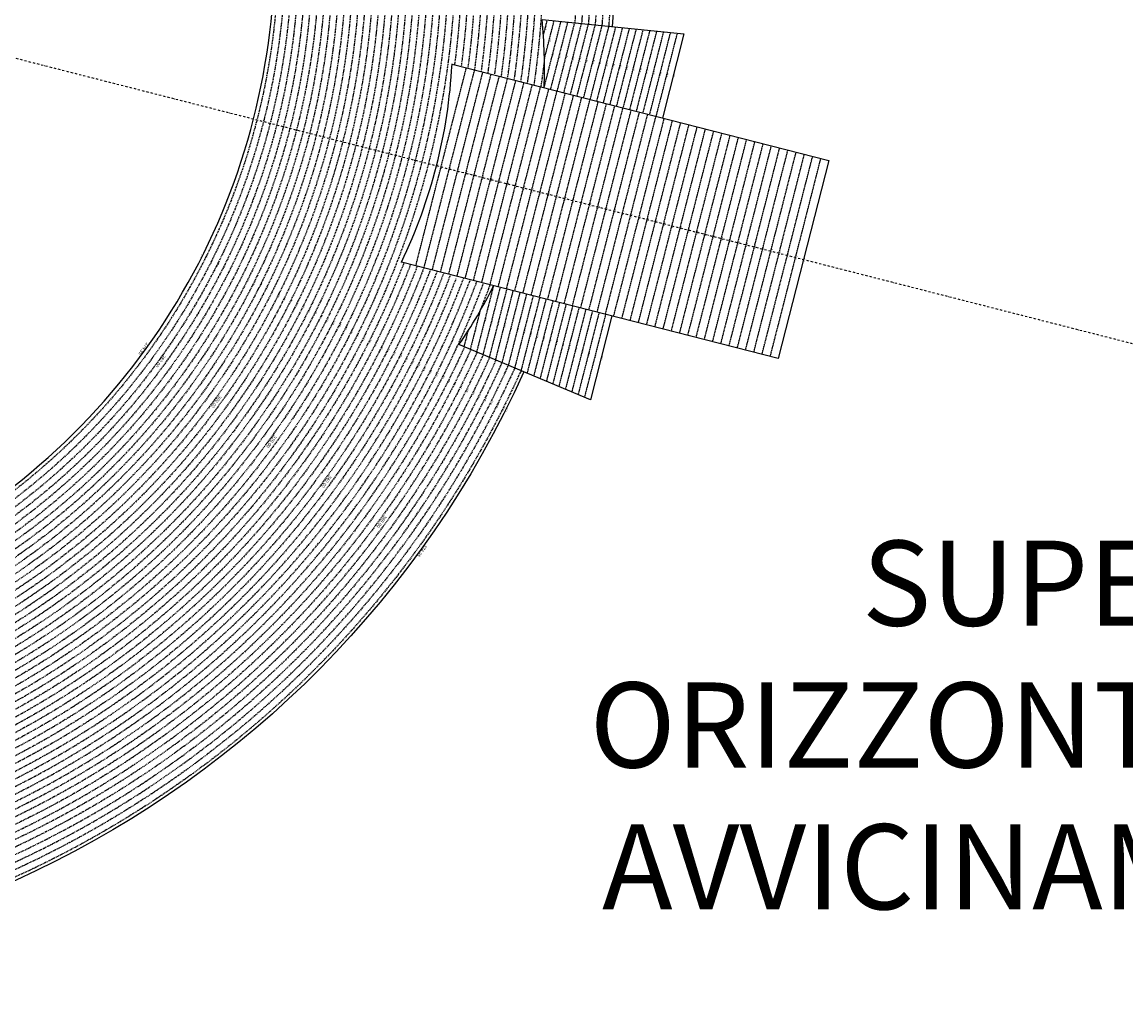
# Model space of a CAD drawing. Extents: x 1538956 to 1571595, y 5042519 to 5072519.
# Drawn here: x 1559054 to 1565540, y 5050818 to 5056617 of the extents above; entities that cross this region are included whole.
import ezdxf
from ezdxf.enums import TextEntityAlignment as Align

# ---------------------------------------------------------------- set-up
doc = ezdxf.new("R2010")
doc.units = 0
doc.header["$LTSCALE"] = 2
doc.header["$MEASUREMENT"] = 0
doc.linetypes.add('NASCOSTA2', pattern=[4.7625, 3.175, -1.5875])
doc.linetypes.add('TRATTOPUNTO2', pattern=[12.7, 6.35, -3.175, 0, -3.175])
for name, color, linetype in [('avvicinamento', 8, 'Continuous'), ('base_cat_ret_foglio', 71, 'Continuous'), ('conica', 8, 'Continuous'), ('decollo', 8, 'Continuous'), ('infrastrutture', 7, 'Continuous'), ('inviluppo', 255, 'Continuous'), ('orizzontale_i', 8, 'Continuous')]:
    doc.layers.add(name, color=color, linetype=linetype)
doc.styles.add('PC01', font='ARIAL.TTF')

msp = doc.modelspace()

# ---------------------------------------------------------------- linework, layer by layer
at = {"layer": 'avvicinamento', "linetype": 'NASCOSTA2', "ltscale": 0.5}
for p, q in [((1562117, 5056538.7), (1562140.2, 5056629.3)), ((1562121.1, 5056231.3), (1562220.7, 5056621.1)), ((1562123.2, 5056401.3), (1562180.4, 5056625.2)), ((1562159.8, 5056221.4), (1562260.9, 5056617)), ((1562198.6, 5056211.5), (1562301.2, 5056612.9)), ((1562237.4, 5056201.6), (1562341.4, 5056608.9)), ((1562276.1, 5056191.7), (1562381.6, 5056604.8)), ((1562314.9, 5056181.8), (1562421.9, 5056600.7)), ((1562353.6, 5056171.9), (1562462.1, 5056596.6)), ((1562392.4, 5056162), (1562502.4, 5056592.5)), ((1562431.1, 5056152.1), (1562542.6, 5056588.4)), ((1562469.9, 5056142.2), (1562582.8, 5056584.3)), ((1562508.6, 5056132.3), (1562623.1, 5056580.2)), ((1562547.4, 5056122.4), (1562663.3, 5056576.2)), ((1562586.2, 5056112.5), (1562703.6, 5056572.1)), ((1562624.9, 5056102.6), (1562743.8, 5056568)), ((1562663.7, 5056092.7), (1562784, 5056563.9)), ((1562702.4, 5056082.8), (1562824.3, 5056559.8)), ((1562741.2, 5056072.9), (1562864.5, 5056555.7)), ((1562779.9, 5056063), (1562904.8, 5056551.6)), ((1561824.1, 5055068.7), (1561724.5, 5054678.9)), ((1561862.8, 5055058.8), (1561761.7, 5054663.2)), ((1561901.6, 5055048.9), (1561799, 5054647.5)), ((1561836.3, 5054631.8), (1561940.3, 5055039)), ((1561979.1, 5055029.1), (1561873.6, 5054616)), ((1562017.8, 5055019.2), (1561910.8, 5054600.3)), ((1562056.6, 5055009.3), (1561948.1, 5054584.6)), ((1562095.3, 5054999.4), (1561985.4, 5054568.9)), ((1562022.6, 5054553.2), (1562134.1, 5054989.5)), ((1562172.9, 5054979.6), (1562059.9, 5054537.5)), ((1562211.6, 5054969.7), (1562097.2, 5054521.8)), ((1562250.4, 5054959.8), (1562134.4, 5054506)), ((1562289.1, 5054949.9), (1562171.7, 5054490.3)), ((1561744.4, 5054918.5), (1561687.2, 5054694.6)), ((1562209, 5054474.6), (1562327.9, 5054940)), ((1562366.6, 5054930.1), (1562246.3, 5054458.9)), ((1562405.4, 5054920.2), (1562283.5, 5054443.2)), ((1562444.1, 5054910.3), (1562320.8, 5054427.5)), ((1562482.9, 5054900.4), (1562358.1, 5054411.8)), ((1561673.1, 5054800.9), (1561649.9, 5054710.3))]:
    msp.add_line(p, q, dxfattribs=at)
at = {"layer": 'conica', "linetype": 'NASCOSTA2', "flags": 128}
for points in [[(1548663.3, 5059669.6, -0.381853), (1555027.8, 5062978.1), (1557870.3, 5062251.9, -0.381853), (1561867.8, 5056296)], [(1561531.8, 5055143.4, -0.381612), (1555216.2, 5051863.6), (1552373.8, 5052589.8, -1), (1555017.9, 5062939.4), (1557860.4, 5062213.2, -0.381368), (1561829.5, 5056310.5, -0.381368)], [(1561453.8, 5055163.3, -0.38112), (1555236, 5051941.1), (1552393.6, 5052667.3, -1.000001), (1554998.1, 5062861.9), (1557840.6, 5062135.7, -0.38112), (1561750.8, 5056325.9, -0.38112)], [(1561414.8, 5055173.3, -0.380868), (1555245.9, 5051979.9), (1552403.5, 5052706.1, -1.000001), (1554988.2, 5062823.1), (1557830.7, 5062096.9, -0.380868), (1561711.8, 5056335.9, -0.380868)], [(1561375.8, 5055183.2, -0.380612), (1555255.8, 5052018.6), (1552413.4, 5052744.8, -1.000001), (1554978.3, 5062784.4), (1557820.8, 5062058.2, -0.380612), (1561672.8, 5056345.9, -0.380612)], [(1561336.7, 5055193.2, -0.380353), (1555265.7, 5052057.4), (1552423.3, 5052783.6, -1.000001), (1554968.4, 5062745.6), (1557810.9, 5062019.4, -0.380353), (1561633.8, 5056355.8, -0.380353)], [(1561297.7, 5055203.2, -0.380089), (1555275.6, 5052096.1), (1552433.2, 5052822.3, -1.000001), (1554958.5, 5062706.8), (1557801, 5061980.6, -0.380089), (1561594.7, 5056365.8)], [(1561985.6, 5054568.8, -0.363694), (1555057.8, 5051243.5), (1552215.3, 5051969.7, -0.385079), (1547781.7, 5058656.3, -0.383658)], [(1561948.8, 5054584.3, -0.363643), (1555067.7, 5051282.3), (1552225.2, 5052008.5, -0.384884), (1547820.6, 5058646.3, -0.384884)], [(1561838.1, 5054631, -0.363487), (1555097.4, 5051398.5), (1552254.9, 5052124.7, -0.384283), (1547937.5, 5058616.5, -0.383658)], [(1561801.3, 5054646.5, -0.363433), (1555107.3, 5051437.3), (1552264.8, 5052163.5, -0.384078), (1547976.5, 5058606.5, -0.383658)], [(1561690.6, 5054693.2, -0.363268), (1555137, 5051553.6), (1552294.5, 5052279.8, -0.383443), (1548093.4, 5058576.7, -0.383443)], [(1561653.8, 5054708.7, -0.363211), (1555146.9, 5051592.3), (1552304.4, 5052318.5, -0.383226), (1548132.4, 5058566.7, -0.383226)], [(1561570.8, 5055133.4, -0.381853), (1555206.3, 5051824.8), (1552363.9, 5052551, -0.381853), (1548366.3, 5058506.9, -0.381853)], [(1562123.2, 5056402.5, -0.007454), (1562101.8, 5056236.3)]]:
    msp.add_lwpolyline(points, format="xyb", dxfattribs=at)
at = {"layer": 'conica', "color": 255, "linetype": 'NASCOSTA2', "flags": 128}
for points in [[(1561492.8, 5055153.3, -0.381368), (1555226.1, 5051902.4), (1552383.7, 5052628.6, -1), (1555008, 5062900.6), (1557850.5, 5062174.4, -0.381368), (1561789.8, 5056316)], [(1561727.5, 5054677.6, -0.363324), (1555127.1, 5051514.8), (1552284.6, 5052241, -0.383658), (1548054.4, 5058586.6)]]:
    msp.add_lwpolyline(points, format="xyb", dxfattribs=at)
at = {"layer": 'conica', "linetype": 'NASCOSTA2', "flags": 128}
for points in [[(1554948.6, 5062668.1), (1557791, 5061941.9, -1), (1555285.5, 5052134.9), (1552443.1, 5052861.1, -1.000001)], [(1554938.7, 5062629.3), (1557781.1, 5061903.1, -1), (1555295.4, 5052173.6), (1552453, 5052899.8, -1)], [(1554928.8, 5062590.6), (1557771.2, 5061864.4, -1), (1555305.3, 5052212.4), (1552462.9, 5052938.6, -1)], [(1554918.9, 5062551.8), (1557761.3, 5061825.6, -1), (1555315.2, 5052251.2), (1552472.8, 5052977.4, -1)], [(1554899.1, 5062474.3), (1557741.5, 5061748.1, -1.000001), (1555335, 5052328.7), (1552492.6, 5053054.9, -1.000001)], [(1554889.2, 5062435.6), (1557731.6, 5061709.4, -1.000001), (1555344.9, 5052367.4), (1552502.5, 5053093.6, -1.000001)], [(1554879.3, 5062396.8), (1557721.7, 5061670.6, -1), (1555354.8, 5052406.2), (1552512.4, 5053132.4, -1.000001)], [(1554869.4, 5062358), (1557711.8, 5061631.8, -1), (1555364.7, 5052444.9), (1552522.3, 5053171.1, -1.000001)], [(1554859.5, 5062319.3), (1557701.9, 5061593.1, -1), (1555374.6, 5052483.7), (1552532.2, 5053209.9, -1)], [(1554849.6, 5062280.5), (1557692, 5061554.3, -1), (1555384.5, 5052522.4), (1552542.1, 5053248.6, -1.000001)], [(1554839.7, 5062241.8), (1557682.1, 5061515.6, -1), (1555394.4, 5052561.2), (1552552, 5053287.4, -1.000001)], [(1554829.8, 5062203), (1557672.2, 5061476.8, -1), (1555404.3, 5052599.9), (1552561.9, 5053326.2, -1)], [(1554819.9, 5062164.3), (1557662.3, 5061438.1, -1), (1555414.2, 5052638.7), (1552571.8, 5053364.9, -1.000001)], [(1554800.1, 5062086.8), (1557642.5, 5061360.6, -1.000001), (1555434, 5052716.2), (1552591.6, 5053442.4, -1)], [(1554790.2, 5062048), (1557632.6, 5061321.8, -1.000001), (1555443.9, 5052755), (1552601.5, 5053481.2, -1.000001)], [(1554780.3, 5062009.2), (1557622.7, 5061283, -1.000001), (1555453.8, 5052793.7), (1552611.4, 5053519.9, -1)], [(1554770.4, 5061970.5), (1557612.8, 5061244.3, -1.000001), (1555463.7, 5052832.5), (1552621.3, 5053558.7, -1.000001)], [(1554760.5, 5061931.7), (1557602.9, 5061205.5, -1.000001), (1555473.6, 5052871.2), (1552631.2, 5053597.4, -1)], [(1554750.6, 5061893), (1557593, 5061166.8, -1), (1555483.5, 5052910), (1552641.1, 5053636.2, -1)], [(1554740.7, 5061854.2), (1557583.1, 5061128, -1.000001), (1555493.4, 5052948.7), (1552651, 5053674.9, -1)], [(1554730.8, 5061815.5), (1557573.2, 5061089.3, -1.000001), (1555503.3, 5052987.5), (1552660.9, 5053713.7, -1)], [(1554720.9, 5061776.7), (1557563.3, 5061050.5, -1.000001), (1555513.2, 5053026.3), (1552670.8, 5053752.5, -1)], [(1554701.1, 5061699.2), (1557543.5, 5060973, -1), (1555533.1, 5053103.8), (1552690.6, 5053830, -1.000001)], [(1554691.2, 5061660.5), (1557533.6, 5060934.3, -1), (1555543, 5053142.5), (1552700.5, 5053868.7, -1.000001)]]:
    msp.add_lwpolyline(points, format="xyb", close=True, dxfattribs=at)
at = {"layer": 'conica', "color": 255, "linetype": 'NASCOSTA2', "flags": 128}
for points in [[(1554909, 5062513.1), (1557751.4, 5061786.9, -1), (1555325.1, 5052289.9), (1552482.7, 5053016.1, -1.000001)], [(1554810, 5062125.5), (1557652.4, 5061399.3, -1), (1555424.1, 5052677.5), (1552581.7, 5053403.7, -1.000001)], [(1554711, 5061738), (1557553.4, 5061011.8, -1.000001), (1555523.2, 5053065), (1552680.7, 5053791.2, -1.000001)]]:
    msp.add_lwpolyline(points, format="xyb", close=True, dxfattribs=at)
at = {"layer": 'conica', "linetype": 'NASCOSTA2'}
for radius, start, end in [(5981, 355.72437, 75.66842), (5901, 355.74505, 75.66842), (5941, 355.73464, 75.66842), (5821, 355.7663, 75.66842), (5861, 355.7556, 75.66842), (5781, 355.77714, 75.66842), (5541, 351.8848, 75.66841), (5581, 351.84007, 75.66841), (5501, 351.93018, 75.66841), (5421, 352.02296, 75.66841), (5461, 351.97623, 75.66841), (5581, 255.66841, 339.49675), (5541, 255.66841, 339.45202), (5501, 255.66841, 339.40664), (5461, 255.66841, 339.36059), (5421, 255.66841, 339.16939), (5621, 337.83243, 339.54083), (5741, 255.66839, 335.54867), (5901, 255.66839, 335.59177), (5861, 255.66839, 335.58121)]:
    msp.add_arc((1556538.3, 5057038.4), radius, start, end, dxfattribs=at)
at = {"layer": 'decollo', "linetype": 'NASCOSTA2', "ltscale": 0.5}
for p, q in [((1561367.4, 5055185.4), (1561664.4, 5056348)), ((1561415.8, 5055173), (1561712.9, 5056335.6)), ((1561464.3, 5055160.6), (1561761.3, 5056323.3)), ((1561512.7, 5055148.2), (1561809.8, 5056310.9)), ((1561561.2, 5055135.8), (1561858.2, 5056298.5)), ((1561609.6, 5055123.5), (1561906.6, 5056286.1)), ((1561658, 5055111.1), (1561955.1, 5056273.8)), ((1561706.5, 5055098.7), (1562003.5, 5056261.4)), ((1561754.9, 5055086.3), (1562052, 5056249)), ((1561803.4, 5055074), (1562100.4, 5056236.6)), ((1561851.8, 5055061.6), (1562148.9, 5056224.2)), ((1561900.3, 5055049.2), (1562197.3, 5056211.9)), ((1561948.7, 5055036.8), (1562245.7, 5056199.5)), ((1561997.2, 5055024.5), (1562294.2, 5056187.1)), ((1562045.6, 5055012.1), (1562342.6, 5056174.7)), ((1562094, 5054999.7), (1562391.1, 5056162.4)), ((1562142.5, 5054987.3), (1562439.5, 5056150)), ((1562190.9, 5054975), (1562488, 5056137.6)), ((1562239.4, 5054962.6), (1562536.4, 5056125.2)), ((1562287.8, 5054950.2), (1562584.9, 5056112.9)), ((1562336.3, 5054937.8), (1562633.3, 5056100.5)), ((1562384.7, 5054925.4), (1562681.7, 5056088.1)), ((1562433.1, 5054913.1), (1562730.2, 5056075.7)), ((1562481.6, 5054900.7), (1562778.6, 5056063.3)), ((1562530, 5054888.3), (1562827.1, 5056051)), ((1562578.5, 5054875.9), (1562875.5, 5056038.6)), ((1562626.9, 5054863.6), (1562924, 5056026.2)), ((1562675.4, 5054851.2), (1562972.4, 5056013.8)), ((1562723.8, 5054838.8), (1563020.9, 5056001.5)), ((1562772.3, 5054826.4), (1563069.3, 5055989.1)), ((1562820.7, 5054814.1), (1563117.7, 5055976.7)), ((1562869.1, 5054801.7), (1563166.2, 5055964.3)), ((1562917.6, 5054789.3), (1563214.6, 5055952)), ((1562966, 5054776.9), (1563263.1, 5055939.6)), ((1563014.5, 5054764.5), (1563311.5, 5055927.2)), ((1563062.9, 5054752.2), (1563360, 5055914.8)), ((1563111.4, 5054739.8), (1563408.4, 5055902.5)), ((1563159.8, 5054727.4), (1563456.8, 5055890.1)), ((1563208.3, 5054715), (1563505.3, 5055877.7)), ((1563256.7, 5054702.7), (1563553.7, 5055865.3)), ((1563305.1, 5054690.3), (1563602.2, 5055852.9)), ((1563353.6, 5054677.9), (1563650.6, 5055840.6)), ((1563402, 5054665.5), (1563699.1, 5055828.2)), ((1563450.5, 5054653.2), (1563747.5, 5055815.8))]:
    msp.add_line(p, q, dxfattribs=at)
at = {"layer": 'infrastrutture', "color": 8, "linetype": 'TRATTOPUNTO2'}
msp.add_line((1539104.5, 5061492.4), (1571136.4, 5053308.8), dxfattribs=at)
at = {"layer": 'inviluppo'}
for points in [[(1554573.8, 5042518.7, 0.198912), (1565180.4, 5046912.1, 0.198912), (1569573.8, 5057518.7, 0.198912), (1565180.4, 5068125.3, 0.198912), (1554573.8, 5072518.7, 0.198912), (1543967.2, 5068125.3, 0.198912), (1539573.8, 5057518.7, 0.198912), (1543967.2, 5046912.1, 0.198912)], [(1557528.4, 5060913.9), (1554686, 5061640.1, 1), (1552705.7, 5053889.1), (1555548.2, 5053162.9, 1)]]:
    msp.add_lwpolyline(points, format="xyb", close=True, dxfattribs=at).dxf.unprotected_set("ltscale", 0)
for points in [[(1548060.2, 5059823.7, -0.38517), (1555181, 5063577.9), (1558023.5, 5062851.7, -0.363718), (1562521.5, 5056590.6)], [(1562003.1, 5054561.4, -0.363718), (1555053.1, 5051225.1), (1552210.6, 5051951.3, -0.38517), (1547763.2, 5058661, -0.38517)], [(1562121.7, 5056231.2, 0.035157), (1562109, 5056632.5), (1562943, 5056547.7), (1562816.7, 5056053.6)], [(1562519.7, 5054891), (1562393.5, 5054396.8), (1561621.1, 5054722.5, 0.035157), (1561824.7, 5055068.5)]]:
    msp.add_lwpolyline(points, format="xyb", dxfattribs=at).dxf.unprotected_set("ltscale", 0)
msp.add_lwpolyline([(1561580.3, 5056369.5), (1563793.5, 5055804.1), (1563496.5, 5054641.4), (1561283.3, 5055206.8)], dxfattribs=at).dxf.unprotected_set("ltscale", 0)
msp.add_arc((1558518.6, 5056532.4), 3066, 334.38322, 356.95359, dxfattribs=at).dxf.unprotected_set("ltscale", 0)

# ---------------------------------------------------------------- texts
at = {"layer": 'avvicinamento', "style": 'PC01'}
for s, p in [('355.00', (1562128.6, 5056584)), ('356.00', (1562151.8, 5056513.2)), ('357.00', (1562170.9, 5056426.2)), ('358.00', (1562210.4, 5056419.2)), ('359.00', (1562249.9, 5056412.2)), ('360.00', (1562289.4, 5056405.2)), ('361.00', (1562328.9, 5056398.3)), ('362.00', (1562368.4, 5056391.3)), ('363.00', (1562407.9, 5056384.3)), ('364.00', (1562447.4, 5056377.3)), ('365.00', (1562486.9, 5056370.3)), ('366.00', (1562526.4, 5056363.3)), ('367.00', (1562565.9, 5056356.3)), ('368.00', (1562605.4, 5056349.3)), ('369.00', (1562644.9, 5056342.3)), ('370.00', (1562684.4, 5056335.3)), ('371.00', (1562723.9, 5056328.3)), ('372.00', (1562763.4, 5056321.3)), ('373.00', (1562802.8, 5056314.3)), ('374.00', (1562842.3, 5056307.3)), ('374.95', (1562879.9, 5056300.7)), ('357.00', (1561774.3, 5054873.7)), ('358.00', (1561812.3, 5054860.9)), ('359.00', (1561850.3, 5054848.1)), ('360.00', (1561888.3, 5054835.4)), ('361.00', (1561926.3, 5054822.5)), ('362.00', (1561964.3, 5054809.7)), ('355.00', (1561661.5, 5054755.6)), ('356.00', (1561715.8, 5054806.5)), ('363.00', (1562002.3, 5054796.9)), ('364.00', (1562040.3, 5054784.1)), ('365.00', (1562078.4, 5054771.3)), ('366.00', (1562116.4, 5054758.5)), ('367.00', (1562154.4, 5054745.7)), ('368.00', (1562192.4, 5054732.9)), ('369.00', (1562230.4, 5054720.1)), ('370.00', (1562268.4, 5054707.3)), ('371.00', (1562306.4, 5054694.4)), ('372.00', (1562344.4, 5054681.6)), ('373.00', (1562382.5, 5054668.8)), ('374.00', (1562420.5, 5054656)), ('374.95', (1562456.6, 5054643.9))]:
    msp.add_text(s, height=6, rotation=255.66841, dxfattribs=at).set_placement(p, align=Align.BOTTOM_CENTER)
msp.add_text('354.23', height=6, rotation=255.66841, dxfattribs=at).set_placement((1561621.1, 5054722.5), align=Align.TOP_CENTER)
at = {"layer": 'base_cat_ret_foglio', "color": 7, "insert": (1567767.5, 5052422.1), "char_height": 500, "width": 12089.506, "attachment_point": 6, "style": 'PC01'}
msp.add_mtext('SUPERFICIE\\PORIZZONTALE DI\\PAVVICINAMENTO', dxfattribs=at)
at = {"layer": 'conica', "width": 250, "attachment_point": 8, "style": 'PC01'}
for s, insert, char_height, rotation in [('{\\fArial|b0|i0|c238|p34;2}76.00', (1560131.4, 5055228.9), 6, 243.27075), ('{\\fArial|b0|i0|c238|p34;2}78.00', (1560167.1, 5055211), 6, 243.27075), ('{\\fArial|b0|i0|c238|p34;2}80.00', (1560202.8, 5055193), 6, 243.27075), ('282.00', (1560238.6, 5055175), 6, 243.27075), ('{\\fArial|b0|i0|c238|p34;2}84.00', (1560274.3, 5055157), 6, 243.27075), ('{\\fArial|b0|i0|c238|p34;2}86.00', (1560310, 5055139), 6, 243.27075), ('{\\fArial|b0|i0|c238|p34;2}88.00', (1560345.8, 5055121), 6, 243.27075), ('{\\fArial|b0|i0|c238|p34;2}90.00', (1560381.5, 5055103), 6, 243.27075), ('{\\fArial|b0|i0|c238|p34;2}92.00', (1560417.2, 5055085), 6, 243.27075), ('{\\fArial|b0|i0|c238|p34;2}94.00', (1560452.9, 5055067), 6, 243.27075), ('{\\fArial|b0|i0|c238|p34;2}96.00', (1560488.7, 5055049), 6, 243.27075), ('{\\fArial|b0|i0|c238|p34;2}98.00', (1560524.4, 5055031), 6, 243.27075), ('300.00', (1560560.1, 5055013), 6, 243.27075), ('302.00', (1560595.8, 5054995.1), 6, 243.27075), ('304.00', (1560631.6, 5054977.1), 6, 243.27075), ('306.00', (1560667.3, 5054959.1), 6, 243.27075), ('308.00', (1560703, 5054941.1), 6, 243.27075), ('310.00', (1560738.7, 5054923.1), 6, 243.27075), ('312.00', (1560774.5, 5054905.1), 6, 243.27075), ('314.00', (1560810.2, 5054887.1), 6, 243.27075), ('316.00', (1560845.9, 5054869.1), 6, 243.27075), ('318.00', (1560881.6, 5054851.1), 6, 243.27075), ('320.00', (1560917.4, 5054833.1, 85.2), 6, 243.27075), ('322.00', (1560953.1, 5054815.1, 85.2), 6, 243.27075), ('324.00', (1560988.8, 5054797.2, 85.2), 6, 243.27075), ('326.00', (1561024.5, 5054779.2, 85.2), 6, 243.27075), ('328.00', (1561060.3, 5054761.2, 85.2), 6, 243.27075), ('330.00', (1561096, 5054743.2, 85.2), 6, 243.27075), ('332.00', (1561131.7, 5054725.2, 85.2), 6, 243.27075), ('334.00', (1561167.4, 5054707.2, 85.2), 6, 243.27075), ('336.00', (1561203.2, 5054689.2, 85.2), 6, 243.27075), ('{\\fArial|b0|i0|c238|p34;2}80.00', (1559858.4, 5054631), 20, 234.05456), ('338.00', (1561238.9, 5054671.2, 85.2), 6, 243.27075), ('340.00', (1561274.6, 5054653.2, 85.2), 6, 243.27075), ('342.00', (1561310.3, 5054635.2), 6, 244.12287), ('344.00', (1561346.1, 5054617.2, 85.2), 6, 243.27075), ('346.00', (1561381.8, 5054599.3, 85.2), 6, 243.27075), ('348.00', (1561417.5, 5054581.3, 85.2), 6, 243.27075), ('350.00', (1561453.2, 5054563.3, 85.2), 6, 243.27075), ('352.00', (1561489, 5054545.3, 85.2), 6, 243.27075), ('354.00', (1561524.7, 5054527.3, 85.2), 6, 243.27075), ('356.00', (1561560.4, 5054509.3, 85.2), 6, 243.27075), ('358.00', (1561596.1, 5054491.3, 85.2), 6, 243.27075), ('360.00', (1561631.9, 5054473.3, 85.3), 6, 243.27075), ('362.00', (1561667.6, 5054455.3, 85.3), 6, 243.27075), ('364.00', (1561703.3, 5054437.3, 85.3), 6, 243.27075), ('366.00', (1561739.1, 5054419.3, 85.3), 6, 243.27075), ('300.00', (1560182.2, 5054396.2), 20, 234.05456), ('368.00', (1561774.8, 5054401.4, 85.3), 6, 243.27075), ('370.00', (1561810.5, 5054383.4, 85.3), 6, 243.27075), ('372.00', (1561846.2, 5054365.4, 85.3), 6, 243.27075), ('374.00', (1561882, 5054347.4, 85.3), 6, 243.27075), ('{\\fArial|b0|i0|c238|p34;374.}95', (1561898.9, 5054338.8), 6, 243.27075), ('320.00', (1560506, 5054161.4, 85.2), 20, 234.05456), ('340.00', (1560829.8, 5053926.6, 85.2), 20, 234.05456), ('360.00', (1561153.7, 5053691.8, 85.3), 20, 234.05456), ('{\\fArial|b0|i0|c238|p34;374.}95', (1561395.7, 5053516.3), 20, 234.05456)]:
    msp.add_mtext(s, dxfattribs=dict(at, insert=insert, char_height=char_height, rotation=rotation))
at = {"layer": 'decollo', "linetype": 'NASCOSTA2', "ltscale": 0.5, "style": 'PC01'}
for p in [(1561580.3, 5056369.5), (1561283.3, 5055206.8)]:
    msp.add_text('329.26', height=4, rotation=255.66841, dxfattribs=at).set_placement(p, align=Align.TOP_CENTER)
for s, p in [('330.45', (1561489.3, 5055773.5)), ('331.00', (1561515.9, 5055766.7)), ('332.00', (1561564.3, 5055754.3)), ('333.00', (1561612.8, 5055741.9)), ('334.00', (1561661.2, 5055729.6)), ('335.00', (1561709.7, 5055717.2)), ('336.00', (1561758.1, 5055704.8)), ('337.00', (1561806.6, 5055692.4)), ('338.00', (1561855, 5055680)), ('339.00', (1561903.5, 5055667.7)), ('340.00', (1561951.9, 5055655.3)), ('341.00', (1562000.3, 5055642.9)), ('342.00', (1562048.8, 5055630.5)), ('343.00', (1562097.2, 5055618.2)), ('344.00', (1562145.7, 5055605.8)), ('345.00', (1562194.1, 5055593.4)), ('346.00', (1562242.6, 5055581)), ('347.00', (1562291, 5055568.7)), ('348.00', (1562339.4, 5055556.3)), ('349.00', (1562387.9, 5055543.9)), ('350.00', (1562436.3, 5055531.5)), ('351.00', (1562484.8, 5055519.2)), ('352.00', (1562533.2, 5055506.8)), ('353.00', (1562581.7, 5055494.4)), ('354.00', (1562630.1, 5055482)), ('355.00', (1562678.6, 5055469.6)), ('356.00', (1562727, 5055457.3)), ('357.00', (1562775.4, 5055444.9)), ('358.00', (1562823.9, 5055432.5)), ('359.00', (1562872.3, 5055420.1)), ('360.00', (1562920.8, 5055407.8)), ('361.00', (1562969.2, 5055395.4)), ('362.00', (1563017.7, 5055383)), ('363.00', (1563066.1, 5055370.6)), ('364.00', (1563114.6, 5055358.3)), ('365.00', (1563163, 5055345.9)), ('366.00', (1563211.4, 5055333.5)), ('367.00', (1563259.9, 5055321.1)), ('368.00', (1563308.3, 5055308.7)), ('369.00', (1563356.8, 5055296.4)), ('370.00', (1563405.2, 5055284)), ('371.00', (1563453.7, 5055271.6)), ('372.00', (1563502.1, 5055259.2)), ('373.00', (1563550.5, 5055246.9)), ('374.00', (1563599, 5055234.5)), ('374.95', (1563645, 5055222.7))]:
    msp.add_text(s, height=6, rotation=255.66841, dxfattribs=at).set_placement(p, align=Align.BOTTOM_CENTER)
at = {"layer": 'orizzontale_i', "width": 250, "attachment_point": 2, "style": 'PC01'}
for insert, char_height, rotation in [((1560109.1, 5055240.2), 6, 243.27075), ((1559776.6, 5054690.3), 20, 234.05456)]:
    msp.add_mtext('{\\fArial|b0|i0|c238|p34;274.}95', dxfattribs=dict(at, insert=insert, char_height=char_height, rotation=rotation))

doc.saveas('drawing.dxf')
